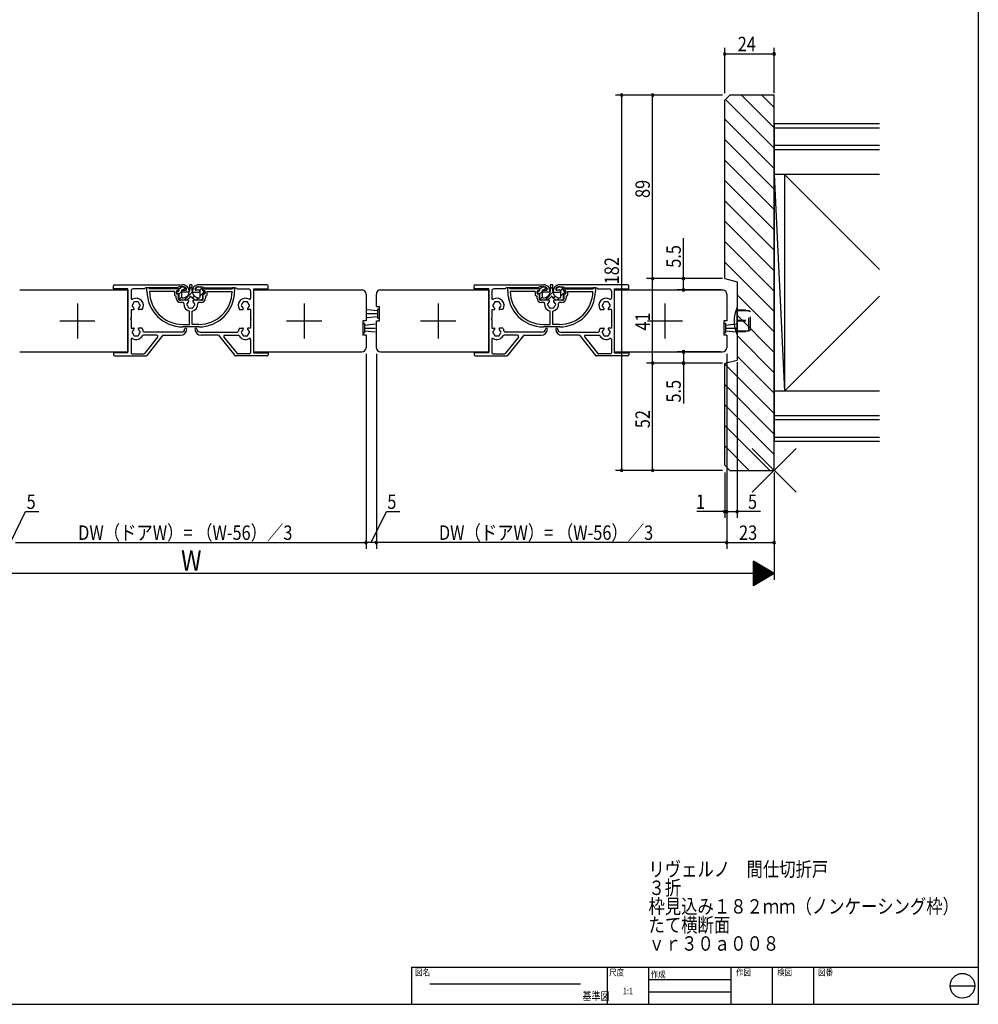
# Model space of a CAD drawing. Extents: x 19 to 1168, y 16 to 831.
# Drawn here: x 700 to 1166, y 16 to 494 of the extents above; entities that cross this region are included whole.
import ezdxf
from ezdxf.enums import TextEntityAlignment as Align

# ---------------------------------------------------------------- set-up
doc = ezdxf.new("R2010")
doc.units = 0
doc.linetypes.add('CENTER2', pattern=[28.575, 19.05, -3.175, 3.175, -3.175])
doc.linetypes.add('DASHED2', pattern=[9.525, 6.35, -3.175])
for name, color, linetype in [('CL', 4, 'CENTER2'), ('KI1', 7, 'CONTINUOUS'), ('KI2', 4, 'CONTINUOUS'), ('MJ', 2, 'CONTINUOUS'), ('OS', 2, 'CONTINUOUS'), ('SU', 3, 'CONTINUOUS'), ('TE', 6, 'CONTINUOUS'), ('TS', 6, 'DASHED2'), ('WK', 7, 'CONTINUOUS')]:
    doc.layers.add(name, color=color, linetype=linetype)
doc.styles.get("Standard").update_dxf_attribs({"font": 'romans.shx', "width": 0.83, "bigfont": 'extfont.shx'})

msp = doc.modelspace()

# ---------------------------------------------------------------- linework, layer by layer
at = {"layer": 'CL'}
for p, q in [((728.49, 356.19), (728.49, 339.19)), ((838.49, 356.19), (838.49, 339.19)), ((903.49, 356.19), (903.49, 339.19)), ((1013.49, 356.19), (1013.49, 339.19)), ((719.99, 347.69), (736.99, 347.69)), ((829.99, 347.69), (846.99, 347.69)), ((894.99, 347.69), (911.99, 347.69)), ((1004.99, 347.69), (1021.99, 347.69))]:
    msp.add_line(p, q, dxfattribs=at)
at = {"layer": 'KI1'}
for p, q in [((1042.49, 454.69), (1044.99, 457.19)), ((1042.49, 368.19), (1042.49, 454.69)), ((1066.49, 457.19), (1044.99, 457.19)), ((1066.49, 275.19), (1066.49, 457.19)), ((1042.49, 368.19), (1048.49, 366.69)), ((745.99, 363.19), (745.99, 364.69)), ((752.99, 363.19), (745.99, 363.19)), ((746.49, 365.19), (779.62, 365.19)), ((752.99, 332.19), (752.99, 363.19)), ((760.99, 363.19), (755.49, 363.19)), ((761.49, 363.69), (760.99, 363.19)), ((776.84, 363.69), (761.49, 363.69)), ((762.24, 362.14), (762.24, 363.69)), ((763.24, 363.69), (762.24, 363.69)), ((763.24, 363.69), (763.24, 363.19)), ((777.14, 363.19), (763.24, 363.19)), ((777.84, 364.29), (776.84, 363.69)), ((779.62, 364.29), (777.84, 364.29)), ((820.49, 365.19), (787.35, 365.19)), ((787.35, 364.29), (789.14, 364.29)), ((789.14, 364.29), (790.14, 363.69)), ((789.84, 363.19), (803.74, 363.19)), ((790.14, 363.69), (805.49, 363.69)), ((804.74, 363.69), (803.74, 363.69)), ((803.74, 363.69), (803.74, 363.19)), ((804.74, 363.69), (804.74, 362.14)), ((805.49, 363.69), (805.99, 363.19)), ((805.99, 363.19), (811.49, 363.19)), ((813.99, 332.19), (813.99, 363.19)), ((813.99, 363.19), (820.99, 363.19)), ((820.99, 363.19), (820.99, 364.69)), ((920.99, 363.19), (920.99, 364.69)), ((927.99, 363.19), (920.99, 363.19)), ((921.49, 365.19), (954.62, 365.19)), ((927.99, 332.19), (927.99, 363.19)), ((935.99, 363.19), (930.49, 363.19)), ((936.49, 363.69), (935.99, 363.19)), ((951.84, 363.69), (936.49, 363.69)), ((937.24, 362.14), (937.24, 363.69)), ((938.24, 363.69), (937.24, 363.69)), ((938.24, 363.69), (938.24, 363.19)), ((952.14, 363.19), (938.24, 363.19)), ((952.84, 364.29), (951.84, 363.69)), ((954.62, 364.29), (952.84, 364.29)), ((995.49, 365.19), (962.35, 365.19)), ((962.35, 364.29), (964.14, 364.29)), ((964.14, 364.29), (965.14, 363.69)), ((964.84, 363.19), (978.74, 363.19)), ((965.14, 363.69), (980.49, 363.69)), ((979.74, 363.69), (978.74, 363.69)), ((978.74, 363.69), (978.74, 363.19)), ((979.74, 363.69), (979.74, 362.14)), ((980.49, 363.69), (980.99, 363.19)), ((980.99, 363.19), (986.49, 363.19)), ((988.99, 332.19), (988.99, 363.19)), ((988.99, 363.19), (995.99, 363.19)), ((995.99, 363.19), (995.99, 364.69)), ((1048.49, 366.69), (1048.49, 328.69)), ((700.49, 362.69), (752.99, 362.69)), ((752.99, 362.69), (752.99, 332.69)), ((754.49, 362.19), (754.49, 358.66)), ((775.54, 361.99), (763.44, 361.99)), ((775.54, 361.99), (775.54, 360.29)), ((776.04, 359.79), (776.44, 359.79)), ((776.44, 358.69), (776.44, 359.79)), ((776.54, 361.09), (776.54, 361.99)), ((777.14, 362.29), (776.84, 362.29)), ((777.14, 360.79), (776.84, 360.79)), ((777.44, 362.89), (777.44, 362.59)), ((777.44, 360.49), (777.44, 358.69)), ((779.59, 362.59), (780.97, 362.59)), ((782.64, 361.69), (779.59, 361.69)), ((784.34, 361.69), (787.39, 361.69)), ((787.39, 362.59), (786, 362.59)), ((789.54, 362.59), (789.54, 362.89)), ((789.54, 358.69), (789.54, 360.49)), ((790.14, 362.29), (789.84, 362.29)), ((790.14, 360.79), (789.84, 360.79)), ((790.44, 361.99), (790.44, 361.09)), ((790.54, 359.79), (790.54, 358.69)), ((790.54, 359.79), (790.94, 359.79)), ((791.44, 361.99), (803.53, 361.99)), ((791.44, 360.29), (791.44, 361.99)), ((812.49, 362.19), (812.49, 358.66)), ((813.99, 362.69), (866.61, 362.69)), ((868.49, 360.69), (868.49, 347.69)), ((873.49, 354.69), (873.49, 360.69)), ((875.49, 362.69), (927.99, 362.69)), ((927.99, 362.69), (927.99, 332.69)), ((929.49, 362.19), (929.49, 358.66)), ((950.54, 361.99), (938.44, 361.99)), ((950.54, 361.99), (950.54, 360.29)), ((951.04, 359.79), (951.44, 359.79)), ((951.44, 358.69), (951.44, 359.79)), ((951.54, 361.09), (951.54, 361.99)), ((952.14, 362.29), (951.84, 362.29)), ((952.14, 360.79), (951.84, 360.79)), ((952.44, 362.89), (952.44, 362.59)), ((952.44, 360.49), (952.44, 358.69)), ((954.59, 362.59), (955.97, 362.59)), ((957.64, 361.69), (954.59, 361.69)), ((959.34, 361.69), (962.39, 361.69)), ((962.39, 362.59), (961, 362.59)), ((964.54, 362.59), (964.54, 362.89)), ((964.54, 358.69), (964.54, 360.49)), ((965.14, 362.29), (964.84, 362.29)), ((965.14, 360.79), (964.84, 360.79)), ((965.44, 361.99), (965.44, 361.09)), ((965.54, 359.79), (965.54, 358.69)), ((965.54, 359.79), (965.94, 359.79)), ((966.44, 361.99), (978.53, 361.99)), ((966.44, 360.29), (966.44, 361.99)), ((987.49, 362.19), (987.49, 358.66)), ((988.99, 362.69), (1041.61, 362.69)), ((1043.49, 360.69), (1043.49, 347.69)), ((782.11, 357.69), (778.44, 357.69)), ((779.62, 356.69), (778.44, 356.69)), ((788.54, 357.69), (784.86, 357.69)), ((788.54, 356.69), (787.35, 356.69)), ((873.49, 354.69), (874.99, 354.69)), ((874.99, 347.69), (874.99, 354.69)), ((957.11, 357.69), (953.44, 357.69)), ((954.62, 356.69), (953.44, 356.69)), ((963.54, 357.69), (959.86, 357.69)), ((963.54, 356.69), (962.35, 356.69)), ((754.49, 353.19), (755.61, 353.19)), ((754.49, 353.19), (754.49, 348.99)), ((759.86, 353.19), (758.36, 353.19)), ((782.89, 345.99), (782.89, 352.35)), ((784.09, 345.99), (784.09, 352.35)), ((807.11, 353.19), (808.61, 353.19)), ((812.49, 353.19), (811.36, 353.19)), ((812.49, 353.19), (812.49, 348.99)), ((929.49, 353.19), (930.61, 353.19)), ((929.49, 353.19), (929.49, 348.99)), ((934.86, 353.19), (933.36, 353.19)), ((957.89, 345.99), (957.89, 352.35)), ((959.09, 345.99), (959.09, 352.35)), ((982.11, 353.19), (983.61, 353.19)), ((987.49, 353.19), (986.36, 353.19)), ((987.49, 353.19), (987.49, 348.99)), ((754.49, 348.39), (754.49, 344.19)), ((754.49, 344.19), (755.61, 344.19)), ((759.86, 344.19), (758.36, 344.19)), ((779.59, 345.99), (782.89, 345.99)), ((787.39, 344.79), (779.59, 344.79)), ((787.39, 345.99), (784.09, 345.99)), ((807.11, 344.19), (808.61, 344.19)), ((812.49, 344.19), (811.36, 344.19)), ((812.49, 348.39), (812.49, 344.19)), ((868.49, 347.69), (866.99, 347.69)), ((866.99, 347.69), (866.99, 340.69)), ((873.49, 334.69), (873.49, 347.69)), ((873.49, 347.69), (874.99, 347.69)), ((929.49, 348.39), (929.49, 344.19)), ((929.49, 344.19), (930.61, 344.19)), ((934.86, 344.19), (933.36, 344.19)), ((954.59, 345.99), (957.89, 345.99)), ((962.39, 344.79), (954.59, 344.79)), ((962.39, 345.99), (959.09, 345.99)), ((982.11, 344.19), (983.61, 344.19)), ((987.49, 344.19), (986.36, 344.19)), ((987.49, 348.39), (987.49, 344.19)), ((1043.49, 347.69), (1041.99, 347.69)), ((1041.99, 347.69), (1041.99, 340.69)), ((767.02, 340.69), (760.45, 340.69)), ((778.99, 342.19), (760.95, 342.19)), ((767.41, 339.88), (761.01, 331.88)), ((769.99, 340.69), (762.14, 330.88)), ((769.99, 340.69), (778.49, 340.69)), ((787.99, 342.19), (806.02, 342.19)), ((796.99, 340.69), (788.49, 340.69)), ((796.99, 340.69), (804.84, 330.88)), ((799.56, 339.88), (805.96, 331.88)), ((799.95, 340.69), (806.52, 340.69)), ((868.49, 340.69), (866.99, 340.69)), ((868.49, 340.69), (868.49, 334.69)), ((942.02, 340.69), (935.45, 340.69)), ((953.99, 342.19), (935.95, 342.19)), ((942.41, 339.88), (936.01, 331.88)), ((944.99, 340.69), (937.14, 330.88)), ((944.99, 340.69), (953.49, 340.69)), ((962.99, 342.19), (981.02, 342.19)), ((971.99, 340.69), (963.49, 340.69)), ((971.99, 340.69), (979.84, 330.88)), ((974.56, 339.88), (980.96, 331.88)), ((974.95, 340.69), (981.52, 340.69)), ((1043.49, 340.69), (1041.99, 340.69)), ((1043.49, 340.69), (1043.49, 334.69)), ((754.49, 338.73), (754.49, 332.19)), ((812.49, 338.73), (812.49, 332.19)), ((929.49, 338.73), (929.49, 332.19)), ((987.49, 338.73), (987.49, 332.19)), ((700.49, 332.69), (752.99, 332.69)), ((745.99, 332.19), (745.99, 331.19)), ((752.99, 332.19), (745.99, 332.19)), ((746.49, 330.69), (761.75, 330.69)), ((754.99, 331.69), (760.62, 331.69)), ((820.49, 330.69), (805.23, 330.69)), ((811.99, 331.69), (806.35, 331.69)), ((813.99, 332.69), (866.49, 332.69)), ((813.99, 332.19), (820.99, 332.19)), ((820.99, 332.19), (820.99, 331.19)), ((875.49, 332.69), (927.99, 332.69)), ((920.99, 332.19), (920.99, 331.19)), ((927.99, 332.19), (920.99, 332.19)), ((921.49, 330.69), (936.75, 330.69)), ((929.99, 331.69), (935.62, 331.69)), ((995.49, 330.69), (980.23, 330.69)), ((986.99, 331.69), (981.35, 331.69)), ((988.99, 332.69), (1041.49, 332.69)), ((988.99, 332.19), (995.99, 332.19)), ((995.99, 332.19), (995.99, 331.19)), ((1042.49, 327.19), (1048.49, 328.69)), ((1042.49, 277.69), (1042.49, 327.19)), ((1044.99, 275.19), (1042.49, 277.69)), ((1044.99, 275.19), (1066.49, 275.19))]:
    msp.add_line(p, q, dxfattribs=at)
for centre, radius, start, end in [((746.49, 364.69), 0.5, 90, 180), ((755.49, 362.19), 1, 90, 180), ((777.14, 362.89), 0.3, 0, 90), ((779.62, 362.14), 3.05, 351.5156, 90), ((779.62, 362.14), 2.15, 35.1527, 90), ((780.97, 363.09), 0.5, 270, 35.1527), ((787.35, 362.14), 3.05, 90, 188.4844), ((786, 363.09), 0.5, 144.8473, 270), ((787.35, 362.14), 2.15, 90, 144.8473), ((789.84, 362.89), 0.3, 90, 180), ((811.49, 362.19), 1, 0, 90), ((820.49, 364.69), 0.5, 0, 90), ((921.49, 364.69), 0.5, 90, 180), ((930.49, 362.19), 1, 90, 180), ((952.14, 362.89), 0.3, 0, 90), ((954.62, 362.14), 3.05, 351.5156, 90), ((954.62, 362.14), 2.15, 35.1527, 90), ((955.97, 363.09), 0.5, 270, 35.1527), ((962.35, 362.14), 3.05, 90, 188.4844), ((961, 363.09), 0.5, 144.8473, 270), ((962.35, 362.14), 2.15, 90, 144.8473), ((964.84, 362.89), 0.3, 90, 180), ((986.49, 362.19), 1, 0, 90), ((995.49, 364.69), 0.5, 0, 90), ((754.99, 358.66), 0.5, 180, 300), ((756.99, 355.19), 3.5, 325.151, 120), ((779.59, 362.14), 17.35, 180, 270), ((779.59, 362.14), 16.15, 180.5322, 270), ((776.04, 360.29), 0.5, 180, 270), ((778.44, 358.69), 2, 180, 270), ((776.84, 361.99), 0.3, 90, 180), ((776.84, 361.09), 0.3, 180, 270), ((777.14, 362.59), 0.3, 270, 0), ((777.14, 360.49), 0.3, 0, 90), ((778.44, 358.69), 1, 180, 270), ((779.59, 362.14), 0.45, 90, 270), ((787.39, 362.14), 0.45, 270, 90), ((787.39, 362.14), 17.35, 270, 0), ((787.39, 362.14), 16.15, 270, 359.4678), ((788.54, 358.69), 1, 270, 0), ((788.54, 358.69), 2, 270, 0), ((789.84, 362.59), 0.3, 180, 270), ((789.84, 360.49), 0.3, 90, 180), ((790.14, 361.99), 0.3, 0, 90), ((790.14, 361.09), 0.3, 270, 0), ((790.94, 360.29), 0.5, 270, 0), ((809.99, 355.19), 3.5, 60, 214.849), ((811.99, 358.66), 0.5, 240, 0), ((866.49, 360.7), 2, 0, 86.573), ((875.49, 360.69), 2, 90, 180), ((929.99, 358.66), 0.5, 180, 300), ((931.99, 355.19), 3.5, 325.151, 120), ((954.59, 362.14), 17.35, 180, 270), ((954.59, 362.14), 16.15, 180.5322, 270), ((951.04, 360.29), 0.5, 180, 270), ((953.44, 358.69), 2, 180, 270), ((951.84, 361.99), 0.3, 90, 180), ((951.84, 361.09), 0.3, 180, 270), ((952.14, 362.59), 0.3, 270, 0), ((952.14, 360.49), 0.3, 0, 90), ((953.44, 358.69), 1, 180, 270), ((954.59, 362.14), 0.45, 90, 270), ((962.39, 362.14), 0.45, 270, 90), ((962.39, 362.14), 17.35, 270, 0), ((962.39, 362.14), 16.15, 270, 359.4678), ((963.54, 358.69), 1, 270, 0), ((963.54, 358.69), 2, 270, 0), ((964.84, 362.59), 0.3, 180, 270), ((964.84, 360.49), 0.3, 90, 180), ((965.14, 361.99), 0.3, 0, 90), ((965.14, 361.09), 0.3, 270, 0), ((965.94, 360.29), 0.5, 270, 0), ((984.99, 355.19), 3.5, 60, 214.849), ((986.99, 358.66), 0.5, 240, 0), ((1041.49, 360.7), 2, 0, 86.573), ((755.49, 355.19), 0.5, 112.0226, 247.9739), ((756.99, 355.19), 1.75, 135.3571, 164.6394), ((756.99, 355.19), 1.75, 195.3571, 229.8142), ((755.61, 353.57), 0.376, 269.9983, 49.8142), ((756.24, 356.49), 0.5, 52.0226, 187.9739), ((756.99, 355.19), 1.75, 75.3571, 104.6394), ((757.74, 356.49), 0.5, 352.0226, 127.9739), ((758.36, 353.57), 0.376, 130.1824, 269.9983), ((756.99, 355.19), 1.75, 310.1824, 344.6394), ((756.99, 355.19), 1.75, 15.3571, 44.6394), ((758.49, 355.19), 0.5, 292.0226, 67.9739), ((779.62, 356.19), 0.5, 352.6341, 90), ((783.49, 355.69), 3.4, 172.6341, 259.8358), ((781.99, 355.69), 0.5, 112.0243, 247.9757), ((783.49, 355.69), 1.75, 130.1841, 164.6411), ((783.49, 355.69), 1.75, 195.3589, 224.6411), ((782.11, 357.32), 0.376, 310.1841, 90), ((782.74, 354.4), 0.5, 172.0243, 307.9757), ((783.49, 355.69), 1.75, 255.3589, 284.6411), ((784.24, 354.4), 0.5, 232.0243, 7.9757), ((783.49, 355.69), 3.4, 280.1642, 7.3659), ((784.86, 357.32), 0.376, 90, 229.8159), ((783.49, 355.69), 1.75, 15.3589, 49.8159), ((783.49, 355.69), 1.75, 315.3589, 344.6411), ((784.99, 355.69), 0.5, 292.0243, 67.9757), ((787.35, 356.19), 0.5, 90, 187.3659), ((808.49, 355.19), 0.5, 112.0261, 247.9774), ((809.99, 355.19), 1.75, 135.3606, 164.6429), ((809.99, 355.19), 1.75, 195.3606, 229.8176), ((808.61, 353.57), 0.376, 270.0017, 49.8176), ((809.24, 356.49), 0.5, 52.0261, 187.9774), ((809.99, 355.19), 1.75, 75.3606, 104.6429), ((810.74, 356.49), 0.5, 352.0261, 127.9774), ((811.36, 353.57), 0.376, 130.1858, 270.0017), ((809.99, 355.19), 1.75, 310.1858, 344.6429), ((809.99, 355.19), 1.75, 15.3606, 44.6429), ((811.49, 355.19), 0.5, 292.0261, 67.9774), ((930.49, 355.19), 0.5, 112.0226, 247.9739), ((931.99, 355.19), 1.75, 135.3571, 164.6394), ((931.99, 355.19), 1.75, 195.3571, 229.8142), ((930.61, 353.57), 0.376, 269.9983, 49.8142), ((931.24, 356.49), 0.5, 52.0226, 187.9739), ((931.99, 355.19), 1.75, 75.3571, 104.6394), ((932.74, 356.49), 0.5, 352.0226, 127.9739), ((933.36, 353.57), 0.376, 130.1824, 269.9983), ((931.99, 355.19), 1.75, 310.1824, 344.6394), ((931.99, 355.19), 1.75, 15.3571, 44.6394), ((933.49, 355.19), 0.5, 292.0226, 67.9739), ((954.62, 356.19), 0.5, 352.6341, 90), ((958.49, 355.69), 3.4, 172.6341, 259.8358), ((956.99, 355.69), 0.5, 112.0243, 247.9757), ((958.49, 355.69), 1.75, 130.1841, 164.6411), ((958.49, 355.69), 1.75, 195.3589, 224.6411), ((957.11, 357.32), 0.376, 310.1841, 90), ((957.74, 354.4), 0.5, 172.0243, 307.9757), ((958.49, 355.69), 1.75, 255.3589, 284.6411), ((959.24, 354.4), 0.5, 232.0243, 7.9757), ((958.49, 355.69), 3.4, 280.1642, 7.3659), ((959.86, 357.32), 0.376, 90, 229.8159), ((958.49, 355.69), 1.75, 15.3589, 49.8159), ((958.49, 355.69), 1.75, 315.3589, 344.6411), ((959.99, 355.69), 0.5, 292.0243, 67.9757), ((962.35, 356.19), 0.5, 90, 187.3659), ((983.49, 355.19), 0.5, 112.0261, 247.9774), ((984.99, 355.19), 1.75, 135.3606, 164.6429), ((984.99, 355.19), 1.75, 195.3606, 229.8176), ((983.61, 353.57), 0.376, 270.0017, 49.8176), ((984.24, 356.49), 0.5, 52.0261, 187.9774), ((984.99, 355.19), 1.75, 75.3606, 104.6429), ((985.74, 356.49), 0.5, 352.0261, 127.9774), ((986.36, 353.57), 0.376, 130.1858, 270.0017), ((984.99, 355.19), 1.75, 310.1858, 344.6429), ((984.99, 355.19), 1.75, 15.3606, 44.6429), ((986.49, 355.19), 0.5, 292.0261, 67.9774), ((754.49, 348.69), 0.3, 90, 270), ((812.49, 348.69), 0.3, 270, 90), ((929.49, 348.69), 0.3, 90, 270), ((987.49, 348.69), 0.3, 270, 90), ((755.61, 343.82), 0.376, 310.1858, 90.0017), ((758.36, 343.82), 0.376, 90.0017, 229.8176), ((756.99, 342.19), 3.5, 7.1808, 34.8487), ((780.99, 343.69), 0.5, 0, 180), ((785.99, 343.69), 0.5, 0, 180), ((809.99, 342.19), 3.5, 145.1513, 172.8192), ((808.61, 343.82), 0.376, 310.1824, 89.9983), ((811.36, 343.82), 0.376, 89.9983, 229.8142), ((930.61, 343.82), 0.376, 310.1858, 90.0017), ((933.36, 343.82), 0.376, 90.0017, 229.8176), ((931.99, 342.19), 3.5, 7.1808, 34.8487), ((955.99, 343.69), 0.5, 0, 180), ((960.99, 343.69), 0.5, 0, 180), ((984.99, 342.19), 3.5, 145.1513, 172.8192), ((983.61, 343.82), 0.376, 310.1824, 89.9983), ((986.36, 343.82), 0.376, 89.9983, 229.8142), ((754.99, 338.73), 0.5, 60, 180), ((755.49, 342.19), 0.5, 112.0261, 247.9774), ((756.99, 342.19), 3.5, 240, 330), ((756.99, 342.19), 1.75, 130.1858, 164.6429), ((756.99, 342.19), 1.75, 195.3606, 224.6429), ((756.24, 340.9), 0.5, 172.0261, 307.9774), ((756.99, 342.19), 1.75, 255.3606, 284.6429), ((757.74, 340.9), 0.5, 232.0261, 7.9774), ((756.99, 342.19), 1.75, 15.3606, 49.8176), ((756.99, 342.19), 1.75, 315.3606, 344.6429), ((758.49, 342.19), 0.5, 292.0261, 67.9774), ((760.45, 340.19), 0.5, 90, 150), ((760.95, 342.69), 0.5, 187.1808, 270), ((767.02, 340.19), 0.5, 321.3402, 90), ((778.49, 343.69), 3, 270, 0), ((778.99, 343.69), 1.5, 270, 0), ((788.49, 343.69), 3, 180, 270), ((787.99, 343.69), 1.5, 180, 270), ((799.95, 340.19), 0.5, 90, 218.6598), ((806.02, 342.69), 0.5, 270, 352.8192), ((806.52, 340.19), 0.5, 30, 90), ((809.99, 342.19), 3.5, 210, 300), ((808.49, 342.19), 0.5, 112.0226, 247.9739), ((809.99, 342.19), 1.75, 130.1824, 164.6394), ((809.99, 342.19), 1.75, 195.3571, 224.6394), ((809.24, 340.9), 0.5, 172.0226, 307.9739), ((809.99, 342.19), 1.75, 255.3571, 284.6394), ((810.74, 340.9), 0.5, 232.0226, 7.9739), ((809.99, 342.19), 1.75, 15.3571, 49.8142), ((809.99, 342.19), 1.75, 315.3571, 344.6394), ((811.49, 342.19), 0.5, 292.0226, 67.9739), ((811.99, 338.73), 0.5, 0, 120), ((929.99, 338.73), 0.5, 60, 180), ((930.49, 342.19), 0.5, 112.0261, 247.9774), ((931.99, 342.19), 3.5, 240, 330), ((931.99, 342.19), 1.75, 130.1858, 164.6429), ((931.99, 342.19), 1.75, 195.3606, 224.6429), ((931.24, 340.9), 0.5, 172.0261, 307.9774), ((931.99, 342.19), 1.75, 255.3606, 284.6429), ((932.74, 340.9), 0.5, 232.0261, 7.9774), ((931.99, 342.19), 1.75, 15.3606, 49.8176), ((931.99, 342.19), 1.75, 315.3606, 344.6429), ((933.49, 342.19), 0.5, 292.0261, 67.9774), ((935.45, 340.19), 0.5, 90, 150), ((935.95, 342.69), 0.5, 187.1808, 270), ((942.02, 340.19), 0.5, 321.3402, 90), ((953.49, 343.69), 3, 270, 0), ((953.99, 343.69), 1.5, 270, 0), ((963.49, 343.69), 3, 180, 270), ((962.99, 343.69), 1.5, 180, 270), ((974.95, 340.19), 0.5, 90, 218.6598), ((981.02, 342.69), 0.5, 270, 352.8192), ((981.52, 340.19), 0.5, 30, 90), ((984.99, 342.19), 3.5, 210, 300), ((983.49, 342.19), 0.5, 112.0226, 247.9739), ((984.99, 342.19), 1.75, 130.1824, 164.6394), ((984.99, 342.19), 1.75, 195.3571, 224.6394), ((984.24, 340.9), 0.5, 172.0226, 307.9739), ((984.99, 342.19), 1.75, 255.3571, 284.6394), ((985.74, 340.9), 0.5, 232.0226, 7.9739), ((984.99, 342.19), 1.75, 15.3571, 49.8142), ((984.99, 342.19), 1.75, 315.3571, 344.6394), ((986.49, 342.19), 0.5, 292.0226, 67.9739), ((986.99, 338.73), 0.5, 0, 120), ((866.49, 334.69), 2, 270, 0), ((875.49, 334.69), 2, 180, 270), ((1041.49, 334.69), 2, 270, 0), ((746.49, 331.19), 0.5, 180, 270), ((754.99, 332.19), 0.5, 180, 270), ((760.62, 332.19), 0.5, 270, 321.3402), ((761.75, 331.19), 0.5, 270, 321.3402), ((805.23, 331.19), 0.5, 218.6598, 270), ((806.35, 332.19), 0.5, 218.6598, 270), ((811.99, 332.19), 0.5, 270, 0), ((820.49, 331.19), 0.5, 270, 0), ((921.49, 331.19), 0.5, 180, 270), ((929.99, 332.19), 0.5, 180, 270), ((935.62, 332.19), 0.5, 270, 321.3402), ((936.75, 331.19), 0.5, 270, 321.3402), ((980.23, 331.19), 0.5, 218.6598, 270), ((981.35, 332.19), 0.5, 218.6598, 270), ((986.99, 332.19), 0.5, 270, 0), ((995.49, 331.19), 0.5, 270, 0)]:
    msp.add_arc(centre, radius, start, end, dxfattribs=at)
at = {"layer": 'KI2'}
for p, q in [((777.64, 363.09), (777.64, 362.39)), ((777.82, 363.37), (778.45, 363.62)), ((779.59, 364.09), (778.64, 364.09)), ((778.64, 363.9), (778.64, 364.09)), ((779.73, 362.79), (780.69, 363.75)), ((782.84, 364.89), (782.84, 362.14)), ((782.84, 363.07), (784.14, 364.37)), ((783.84, 365.19), (783.14, 365.19)), ((783.84, 365.19), (783.49, 365.19)), ((784.14, 362.14), (784.14, 364.89)), ((785.74, 363.15), (786.44, 363.85)), ((788.34, 364.09), (787.39, 364.09)), ((787.93, 362.51), (788.89, 363.47)), ((788.34, 364.09), (788.34, 363.9)), ((788.52, 363.62), (789.15, 363.37)), ((789.34, 362.39), (789.34, 363.09)), ((952.64, 363.09), (952.64, 362.39)), ((952.82, 363.37), (953.45, 363.62)), ((954.59, 364.09), (953.64, 364.09)), ((953.64, 363.9), (953.64, 364.09)), ((954.73, 362.79), (955.69, 363.75)), ((957.84, 364.89), (957.84, 362.14)), ((957.84, 363.07), (959.14, 364.37)), ((958.84, 365.19), (958.14, 365.19)), ((958.84, 365.19), (958.49, 365.19)), ((959.14, 362.14), (959.14, 364.89)), ((960.74, 363.15), (961.44, 363.85)), ((963.34, 364.09), (962.39, 364.09)), ((962.93, 362.51), (963.89, 363.47)), ((963.34, 364.09), (963.34, 363.9)), ((963.52, 363.62), (964.15, 363.37)), ((964.34, 362.39), (964.34, 363.09)), ((776.74, 361.79), (776.74, 361.29)), ((777.34, 362.09), (777.04, 362.09)), ((777.04, 360.99), (777.34, 360.99)), ((777.64, 360.7), (778.94, 362)), ((777.64, 360.69), (777.64, 358.89)), ((777.94, 358.18), (778.95, 359.19)), ((778.94, 362.14), (778.94, 359.31)), ((779.59, 362.79), (780.93, 362.79)), ((780.49, 357.89), (784.18, 361.59)), ((784.22, 358.8), (785.18, 359.76)), ((786.04, 362.79), (787.39, 362.79)), ((786.14, 357.89), (787.15, 358.9)), ((788.04, 359.31), (788.04, 362.14)), ((788.04, 359.79), (790.19, 361.95)), ((789.34, 358.89), (789.34, 360.69)), ((789.94, 362.09), (789.64, 362.09)), ((789.64, 360.99), (789.94, 360.99)), ((790.24, 361.29), (790.24, 361.79)), ((951.74, 361.79), (951.74, 361.29)), ((952.34, 362.09), (952.04, 362.09)), ((952.04, 360.99), (952.34, 360.99)), ((952.64, 360.7), (953.94, 362)), ((952.64, 360.69), (952.64, 358.89)), ((952.94, 358.18), (953.95, 359.19)), ((953.94, 362.14), (953.94, 359.31)), ((954.59, 362.79), (955.93, 362.79)), ((955.49, 357.89), (959.18, 361.59)), ((959.22, 358.8), (960.18, 359.76)), ((961.04, 362.79), (962.39, 362.79)), ((961.14, 357.89), (962.15, 358.9)), ((963.04, 359.31), (963.04, 362.14)), ((963.04, 359.79), (965.19, 361.95)), ((964.34, 358.89), (964.34, 360.69)), ((964.94, 362.09), (964.64, 362.09)), ((964.64, 360.99), (964.94, 360.99)), ((965.24, 361.29), (965.24, 361.79)), ((778.64, 357.89), (781.35, 357.89)), ((785.63, 357.89), (788.34, 357.89)), ((874.19, 348.94), (874.19, 353.44)), ((874.99, 353.44), (874.19, 353.44)), ((874.99, 348.94), (874.99, 353.44)), ((953.64, 357.89), (956.35, 357.89)), ((960.63, 357.89), (963.34, 357.89)), ((1048.49, 341.16), (1048.49, 354.23)), ((868.99, 353.19), (874.19, 352.69)), ((874.19, 351.19), (868.99, 351.19)), ((874.19, 349.69), (868.99, 349.19)), ((874.19, 348.94), (874.99, 348.94)), ((866.99, 346.44), (866.99, 341.94)), ((867.79, 346.44), (866.99, 346.44)), ((867.79, 346.44), (867.79, 341.94)), ((867.79, 345.69), (872.99, 346.19)), ((867.79, 344.19), (872.99, 344.19)), ((1041.99, 346.44), (1041.99, 341.94)), ((1042.79, 346.44), (1041.99, 346.44)), ((1042.79, 346.44), (1042.79, 341.94)), ((1042.79, 345.69), (1047.99, 346.19)), ((1042.79, 344.19), (1047.99, 344.19)), ((866.99, 341.94), (867.79, 341.94)), ((872.99, 342.19), (867.79, 342.69)), ((1041.99, 341.94), (1042.79, 341.94)), ((1047.99, 342.19), (1042.79, 342.69))]:
    msp.add_line(p, q, dxfattribs=at)
for centre, radius, start, end in [((777.94, 363.09), 0.3, 111.8014, 180), ((778.34, 363.9), 0.3, 291.8014, 0), ((779.59, 362.14), 1.95, 35.1527, 90), ((780.93, 363.09), 0.3, 270, 35.1527), ((783.14, 364.89), 0.3, 90, 180), ((783.84, 364.89), 0.3, 0, 90), ((786.04, 363.09), 0.3, 144.8473, 270), ((787.39, 362.14), 1.95, 90, 144.8473), ((788.64, 363.9), 0.3, 180, 248.1986), ((789.04, 363.09), 0.3, 0, 68.1986), ((952.94, 363.09), 0.3, 111.8014, 180), ((953.34, 363.9), 0.3, 291.8014, 0), ((954.59, 362.14), 1.95, 35.1527, 90), ((955.93, 363.09), 0.3, 270, 35.1527), ((958.14, 364.89), 0.3, 90, 180), ((958.84, 364.89), 0.3, 0, 90), ((961.04, 363.09), 0.3, 144.8473, 270), ((962.39, 362.14), 1.95, 90, 144.8473), ((963.64, 363.9), 0.3, 180, 248.1986), ((964.04, 363.09), 0.3, 0, 68.1986), ((777.04, 361.79), 0.3, 90, 180), ((777.04, 361.29), 0.3, 180, 270), ((777.34, 362.39), 0.3, 270, 0), ((777.34, 360.69), 0.3, 0, 90), ((778.64, 358.89), 1, 180, 270), ((779.59, 362.14), 0.65, 90, 180), ((779.34, 359.31), 0.4, 180, 264.9676), ((779.59, 362.14), 3.25, 264.9676, 0), ((779.59, 362.14), 4.6, 292.495, 322.7421), ((783.49, 359.18), 0.3, 37.2579, 142.7421), ((787.39, 362.14), 4.6, 217.2579, 247.505), ((787.39, 362.14), 3.25, 180, 275.0324), ((787.39, 362.14), 0.65, 0, 90), ((787.64, 359.31), 0.4, 275.0324, 0), ((788.34, 358.89), 1, 270, 0), ((789.64, 362.39), 0.3, 180, 270), ((789.64, 360.69), 0.3, 90, 180), ((789.94, 361.79), 0.3, 0, 90), ((789.94, 361.29), 0.3, 270, 0), ((952.04, 361.79), 0.3, 90, 180), ((952.04, 361.29), 0.3, 180, 270), ((952.34, 362.39), 0.3, 270, 0), ((952.34, 360.69), 0.3, 0, 90), ((953.64, 358.89), 1, 180, 270), ((954.59, 362.14), 0.65, 90, 180), ((954.34, 359.31), 0.4, 180, 264.9676), ((954.59, 362.14), 3.25, 264.9676, 0), ((954.59, 362.14), 4.6, 292.495, 322.7421), ((958.49, 359.18), 0.3, 37.2579, 142.7421), ((962.39, 362.14), 4.6, 217.2579, 247.505), ((962.39, 362.14), 3.25, 180, 275.0324), ((962.39, 362.14), 0.65, 0, 90), ((962.64, 359.31), 0.4, 275.0324, 0), ((963.34, 358.89), 1, 270, 0), ((964.64, 362.39), 0.3, 180, 270), ((964.64, 360.69), 0.3, 90, 180), ((964.94, 361.79), 0.3, 0, 90), ((964.94, 361.29), 0.3, 270, 0), ((1061.99, 347.69), 15, 154.3207, 205.8419)]:
    msp.add_arc(centre, radius, start, end, dxfattribs=at)
at = {"layer": 'OS'}
for p, q in [((1066.49, 431.42), (1042.85, 455.06)), ((1066.49, 441.32), (1050.61, 457.19)), ((1066.49, 451.22), (1060.51, 457.19)), ((1066.49, 421.52), (1042.49, 445.52)), ((1117.49, 443.19), (1066.49, 443.19)), ((1066.49, 443.19), (1066.49, 289.19)), ((1117.49, 441.19), (1066.49, 441.19)), ((1066.49, 411.62), (1042.49, 435.62)), ((1117.49, 432.69), (1066.49, 432.69)), ((1117.49, 430.69), (1066.49, 430.69)), ((1066.49, 401.72), (1042.49, 425.72)), ((1066.49, 391.82), (1042.49, 415.82)), ((1117.49, 418.69), (1066.49, 418.69)), ((1066.49, 418.69), (1071.49, 313.69)), ((1071.49, 418.69), (1117.49, 372.69)), ((1071.49, 418.69), (1071.49, 313.69)), ((1066.49, 381.92), (1042.49, 405.92)), ((1066.49, 372.02), (1042.49, 396.02)), ((1066.49, 362.12), (1042.49, 386.12)), ((1066.49, 352.22), (1042.49, 376.22)), ((1066.49, 342.32), (1048.49, 360.32)), ((1117.49, 359.69), (1071.49, 313.69)), ((1066.49, 332.43), (1048.49, 350.43)), ((1066.49, 322.53), (1048.49, 340.53)), ((1066.49, 312.63), (1048.49, 330.63)), ((1066.49, 302.73), (1042.49, 326.73)), ((1066.49, 292.83), (1042.49, 316.83)), ((1117.49, 313.69), (1066.49, 313.69)), ((1066.49, 282.93), (1042.49, 306.93)), ((1117.49, 301.69), (1066.49, 301.69)), ((1064.32, 275.19), (1042.49, 297.03)), ((1117.49, 299.69), (1066.49, 299.69)), ((1054.42, 275.19), (1042.49, 287.13)), ((1117.49, 291.19), (1066.49, 291.19)), ((1117.49, 289.19), (1066.49, 289.19))]:
    msp.add_line(p, q, dxfattribs=at)
at = {"layer": 'SU'}
for p, q in [((1042.49, 458.19), (1042.49, 480.19)), ((1066.49, 458.19), (1066.49, 480.19)), ((1042.49, 477.19), (1066.49, 477.19)), ((1041.49, 457.19), (989.49, 457.19)), ((992.49, 457.19), (992.49, 275.19)), ((1007.49, 368.19), (1007.49, 457.19)), ((1022.49, 368.19), (1022.49, 387.77)), ((1041.49, 368.19), (1004.49, 368.19)), ((1007.49, 327.19), (1007.49, 368.19)), ((1022.49, 362.69), (1022.49, 368.19)), ((1040.61, 362.69), (1019.49, 362.69)), ((868.49, 331.69), (868.49, 237.19)), ((873.49, 331.69), (873.49, 237.19)), ((1040.49, 332.69), (1019.49, 332.69)), ((1022.49, 332.69), (1022.49, 327.19)), ((1043.49, 331.69), (1043.49, 237.19)), ((1041.49, 327.19), (1004.49, 327.19)), ((1007.49, 275.19), (1007.49, 327.19)), ((1022.49, 327.19), (1022.49, 307.62)), ((1048.49, 327.69), (1048.49, 252.19)), ((1041.49, 275.19), (989.49, 275.19)), ((1042.49, 274.19), (1042.49, 252.19)), ((1066.49, 274.19), (1066.49, 222.19)), ((695.99, 240.19), (703.35, 255.19)), ((703.35, 255.19), (709.82, 255.19)), ((870.99, 240.19), (878.35, 255.19)), ((878.35, 255.19), (884.82, 255.19)), ((1042.49, 255.19), (1028.9, 255.19)), ((1043.49, 255.19), (1042.49, 255.19)), ((1043.49, 255.19), (1048.49, 255.19)), ((1043.49, 255.19), (1048.29, 255.19)), ((1059.77, 255.19), (1048.49, 255.19)), ((698.49, 240.19), (868.49, 240.19)), ((873.49, 240.19), (868.49, 240.19)), ((1043.49, 240.19), (873.49, 240.19)), ((1043.49, 240.19), (1066.49, 240.19)), ((1056.49, 219.19), (1056.49, 231.19)), ((1066.49, 225.19), (1056.49, 231.19)), ((1056.69, 219.31), (1056.69, 231.07)), ((1056.89, 219.43), (1056.89, 230.95)), ((1057.09, 219.55), (1057.09, 230.83)), ((1057.29, 219.67), (1057.29, 230.71)), ((1057.49, 219.79), (1057.49, 230.59)), ((1057.69, 219.91), (1057.69, 230.47)), ((1057.89, 220.03), (1057.89, 230.35)), ((1058.09, 220.15), (1058.09, 230.23)), ((1058.29, 220.27), (1058.29, 230.11)), ((1058.49, 220.39), (1058.49, 229.99)), ((1058.69, 220.51), (1058.69, 229.87)), ((1058.89, 220.63), (1058.89, 229.75)), ((1059.09, 220.75), (1059.09, 229.63)), ((1059.29, 220.87), (1059.29, 229.51)), ((1059.49, 220.99), (1059.49, 229.39)), ((1059.69, 221.11), (1059.69, 229.27)), ((1066.49, 225.19), (500.49, 225.19)), ((1066.49, 225.19), (1056.49, 219.19)), ((1059.89, 221.23), (1059.89, 229.15)), ((1060.09, 221.35), (1060.09, 229.03)), ((1060.29, 221.47), (1060.29, 228.91)), ((1060.49, 221.59), (1060.49, 228.79)), ((1060.69, 221.71), (1060.69, 228.67)), ((1060.89, 221.83), (1060.89, 228.55)), ((1061.09, 221.95), (1061.09, 228.43)), ((1061.29, 222.07), (1061.29, 228.31)), ((1061.49, 222.19), (1061.49, 228.19)), ((1061.69, 222.31), (1061.69, 228.07)), ((1061.89, 222.43), (1061.89, 227.95)), ((1062.09, 222.55), (1062.09, 227.83)), ((1062.29, 222.67), (1062.29, 227.71)), ((1062.49, 222.79), (1062.49, 227.59)), ((1062.69, 222.91), (1062.69, 227.47)), ((1062.89, 223.03), (1062.89, 227.35)), ((1063.09, 223.15), (1063.09, 227.23)), ((1063.29, 223.27), (1063.29, 227.11)), ((1063.49, 223.39), (1063.49, 226.99)), ((1063.69, 223.51), (1063.69, 226.87)), ((1063.89, 223.63), (1063.89, 226.75)), ((1064.09, 223.75), (1064.09, 226.63)), ((1064.29, 223.87), (1064.29, 226.51)), ((1064.49, 223.99), (1064.49, 226.39)), ((1064.69, 224.11), (1064.69, 226.27)), ((1064.89, 224.23), (1064.89, 226.15)), ((1065.09, 224.35), (1065.09, 226.03)), ((1065.29, 224.47), (1065.29, 225.91)), ((1065.49, 224.59), (1065.49, 225.79)), ((1065.69, 224.71), (1065.69, 225.67)), ((1065.89, 224.83), (1065.89, 225.55)), ((1066.09, 224.95), (1066.09, 225.43)), ((1066.29, 225.07), (1066.29, 225.31))]:
    msp.add_line(p, q, dxfattribs=at)
for centre, start, end in [((1042.49, 477.19), 0, 180), ((1066.49, 477.19), 0, 180), ((1042.49, 477.19), 180, 0), ((1066.49, 477.19), 180, 0), ((992.49, 457.19), 90, 270), ((992.49, 457.19), 270, 90), ((1007.49, 457.19), 90, 270), ((1007.49, 457.19), 270, 90), ((1007.49, 368.19), 90, 270), ((1007.49, 368.19), 270, 90), ((1022.49, 368.19), 90, 270), ((1022.49, 368.19), 270, 90), ((1022.49, 362.69), 90, 270), ((1022.49, 362.69), 270, 90), ((1022.49, 332.69), 90, 270), ((1022.49, 332.69), 270, 90), ((1007.49, 327.19), 90, 270), ((1007.49, 327.19), 270, 90), ((1022.49, 327.19), 90, 270), ((1022.49, 327.19), 270, 90), ((992.49, 275.19), 90, 270), ((992.49, 275.19), 270, 90), ((1007.49, 275.19), 90, 270), ((1007.49, 275.19), 270, 90), ((1042.49, 255.19), 0, 180), ((1042.49, 255.19), 180, 0), ((1043.49, 255.19), 0, 180), ((1043.49, 255.19), 180, 0), ((1048.49, 255.19), 0, 180), ((1048.49, 255.19), 180, 0), ((868.49, 240.19), 0, 180), ((868.49, 240.19), 180, 0), ((873.49, 240.19), 0, 180), ((873.49, 240.19), 180, 0), ((1043.49, 240.19), 0, 180), ((1043.49, 240.19), 180, 0), ((1066.49, 240.19), 0, 180), ((1066.49, 240.19), 180, 0)]:
    msp.add_arc(centre, 0.6, start, end, dxfattribs=at)
at = {"layer": 'TE'}
for p, q in [((1077.09, 264.59), (1055.88, 285.8)), ((1055.88, 264.59), (1077.09, 285.8))]:
    msp.add_line(p, q, dxfattribs=at)
at = {"layer": 'TS'}
for p, q in [((1052.49, 352.94), (1048.49, 352.94)), ((1054.19, 352.59), (1048.49, 352.59)), ((1052.49, 352.59), (1052.49, 352.94)), ((1054.19, 342.79), (1054.19, 352.59)), ((1054.99, 352.09), (1054.19, 352.59)), ((1054.99, 343.29), (1054.99, 352.09)), ((1052.49, 347.87), (1048.49, 347.87)), ((1052.49, 347.52), (1048.49, 347.52)), ((1052.49, 347.52), (1052.49, 347.87)), ((1054.19, 342.79), (1048.49, 342.79)), ((1052.49, 342.44), (1048.49, 342.44)), ((1052.49, 342.44), (1052.49, 342.79)), ((1054.99, 343.29), (1054.19, 342.79))]:
    msp.add_line(p, q, dxfattribs=at)
at = {"layer": 'WK'}
for p, q in [((1165.5, 824.75), (1165.5, 16.25)), ((890.5, 34.25), (890.5, 16.25)), ((890.5, 34.25), (1165.5, 34.25)), ((985.5, 34.25), (985.5, 16.25)), ((1005.5, 34.25), (1005.5, 16.25)), ((1045.5, 34.25), (1045.5, 16.25)), ((1065.5, 34.25), (1065.5, 16.25)), ((1085.5, 34.25), (1085.5, 16.25)), ((899.5, 26.25), (972.5, 26.25)), ((1005.5, 28.25), (1045.5, 28.25)), ((1151.81, 25.25), (1163.81, 25.25)), ((1005.5, 22.25), (1045.5, 22.25)), ((23.5, 16.25), (1165.5, 16.25))]:
    msp.add_line(p, q, dxfattribs=at)
msp.add_circle((1157.81, 25.25), 6, dxfattribs=at)

# ---------------------------------------------------------------- texts
at = {"layer": 'MJ', "width": 0.83}
for s, p in [('リヴェルノ\u3000間仕切折戸', (1005.5, 78.25)), ('３折', (1005.5, 69.25)), ('枠見込み１８２ｍｍ（ノンケーシング枠）', (1005.5, 60.25)), ('たて横断面', (1005.5, 51.25)), ('ｖｒ３０ａ００８', (1005.5, 42.25))]:
    msp.add_text(s, height=7, dxfattribs=at).set_placement(p)
at = {"layer": 'SU', "width": 0.83}
for s, height, p in [('24', 7, (1048.81, 478.49)), ('5', 7, (703.82, 256.49)), ('5', 7, (878.82, 256.49)), ('1', 7, (1028.54, 256.49)), ('5', 7, (1053.77, 256.49)), ('DW（ドアW）= （W-56）／3', 7, (728.84, 241.49)), ('DW（ドアW）= （W-56）／3', 7, (903.84, 241.49)), ('23', 7, (1049.45, 241.49)), ('W', 10, (778.74, 226.49))]:
    msp.add_text(s, height=height, dxfattribs=at).set_placement(p)
for s, p in [('89', (1006.19, 407.3)), ('5.5', (1021.19, 373.46)), ('182', (991.19, 365.43)), ('41', (1006.19, 342.99)), ('5.5', (1021.19, 308.09)), ('52', (1006.19, 295.66))]:
    msp.add_text(s, height=7, rotation=90, dxfattribs=at).set_placement(p)
at = {"layer": 'WK'}
for s, height, width, p in [('図名', 3.2, 0.83, (892.3, 30.15)), ('尺度', 3.2, 0.83, (986.43, 30.15)), ('作図', 3.2, 0.83, (1047.93, 30.15)), ('検図', 3.2, 0.83, (1067.93, 30.15)), ('図番', 3.2, 0.83, (1087.8, 30.15)), ('作成', 3.2, 0.83, (1006.55, 29.15)), ('基準図', 4, 0.8, (973.5, 18.25))]:
    msp.add_text(s, height=height, dxfattribs=dict(at, width=width)).set_placement(p)
at = {"layer": 'WK', "width": 0.83}
msp.add_text('1:1', height=3.2, dxfattribs=at).set_placement((995.5, 22.25), align=Align.MIDDLE)

doc.saveas('drawing.dxf')
